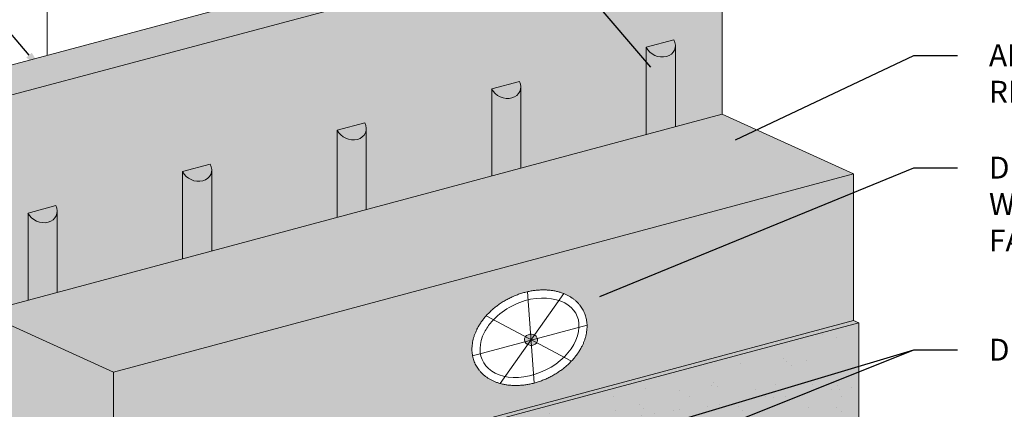
# Model space of a CAD drawing. Units: inches. Extents: x 0 to 89.1, y -32.5 to 10.6.
# Drawn here: x 27.5 to 30.3, y -14.7 to -13.5 of the extents above; entities that cross this region are included whole.
import ezdxf
from ezdxf import colors
from ezdxf.entities.mleader import LeaderData, LeaderLine
from ezdxf.math import Vec2, Vec3

# ---------------------------------------------------------------- set-up
doc = ezdxf.new("R2010")
doc.units = ezdxf.units.IN
doc.header["$MEASUREMENT"] = 0
for name, color, linetype, lineweight in [('ADHESIVE', 253, 'CONTINUOUS', 5), ('BASECOAT', 253, 'CONTINUOUS', 5), ('FRAMING', 252, 'CONTINUOUS', 13), ('INSULATION', 40, 'CONTINUOUS', 5), ('None', 7, 'CONTINUOUS', 0)]:
    doc.layers.add(name, color=color, linetype=linetype, lineweight=lineweight)
for name, color, linetype, lineweight, true_color in [('BARRIER', 7, 'CONTINUOUS', 5, 0x83aaaa), ('FASTENER', 7, 'CONTINUOUS', 5, 0xf0f0f0), ('FINISH', 7, 'CONTINUOUS', 5, 0xe2cc98), ('SUBSTRATE', 7, 'CONTINUOUS', 5, 0xffff9e)]:
    doc.layers.add(name, color=color, linetype=linetype, lineweight=lineweight, true_color=true_color)
doc.styles.add('arial', font='arial.ttf', dxfattribs={"height": 0.12})

msp = doc.modelspace()

# ---------------------------------------------------------------- hatches: boundary and pattern name
at = {"layer": 'ADHESIVE'}
h = msp.add_hatch(color=256, dxfattribs=at)
h.dxf.hatch_style = 1
edge = h.paths.add_edge_path()
edge.add_ellipse((29.3635, -13.6054), major_axis=(-0.041, 0.0187), ratio=0.815731, start_angle=45.3004, end_angle=200.2889)
edge.add_line((29.4072, -13.6114), (29.4072, -13.6112))
edge.add_ellipse((29.3635, -13.6054), major_axis=(-0.041, 0.0187), ratio=0.815731, start_angle=200.4961, end_angle=225.3004)
edge.add_line((29.4031, -13.5948), (29.3238, -13.616))
h.paths.add_polyline_path([(29.3238, -13.8648), (29.4072, -13.8425), (29.4072, -13.6114), (29.4071, -13.6129), (29.407, -13.6145), (29.4068, -13.6161), (29.4065, -13.6176), (29.4062, -13.6191), (29.4057, -13.6206), (29.4052, -13.6221), (29.4047, -13.6236), (29.404, -13.625), (29.4033, -13.6263), (29.4025, -13.6277), (29.4016, -13.629), (29.4007, -13.6302), (29.3997, -13.6314), (29.3986, -13.6326), (29.3975, -13.6337), (29.3963, -13.6348), (29.3951, -13.6358), (29.3938, -13.6367), (29.3924, -13.6376), (29.391, -13.6385), (29.3895, -13.6393), (29.388, -13.64), (29.3865, -13.6407), (29.3849, -13.6413), (29.3833, -13.6418), (29.3816, -13.6423), (29.3799, -13.6427), (29.3782, -13.643), (29.3764, -13.6433), (29.3746, -13.6435), (29.3728, -13.6436), (29.371, -13.6437), (29.3692, -13.6437), (29.3674, -13.6436), (29.3655, -13.6435), (29.3637, -13.6433), (29.3618, -13.643), (29.36, -13.6427), (29.3582, -13.6423), (29.3563, -13.6418), (29.3545, -13.6412), (29.3527, -13.6406), (29.3509, -13.64), (29.3492, -13.6393), (29.3475, -13.6385), (29.3457, -13.6376), (29.3441, -13.6367), (29.3424, -13.6358), (29.3408, -13.6347), (29.3393, -13.6337), (29.3378, -13.6326), (29.3363, -13.6314), (29.3349, -13.6302), (29.3335, -13.6289), (29.3322, -13.6276), (29.3309, -13.6263), (29.3297, -13.6249), (29.3286, -13.6235), (29.3275, -13.6221), (29.3265, -13.6206), (29.3255, -13.6191), (29.3247, -13.6176), (29.3238, -13.616)])
h = msp.add_hatch(color=256, dxfattribs=at)
h.dxf.hatch_style = 1
edge = h.paths.add_edge_path()
edge.add_ellipse((28.4797, -13.8422), major_axis=(-0.041, 0.0187), ratio=0.815731, start_angle=45.3004, end_angle=200.2889)
edge.add_line((28.5234, -13.8482), (28.5234, -13.848))
edge.add_ellipse((28.4797, -13.8422), major_axis=(-0.041, 0.0187), ratio=0.815731, start_angle=200.4961, end_angle=225.3004)
edge.add_line((28.5193, -13.8316), (28.4401, -13.8529))
edge = h.paths.add_edge_path()
edge.add_ellipse((28.9216, -13.7238), major_axis=(-0.041, 0.0187), ratio=0.815731, start_angle=45.3004, end_angle=200.2889)
edge.add_line((28.9653, -13.7298), (28.9653, -13.7296))
edge.add_ellipse((28.9216, -13.7238), major_axis=(-0.041, 0.0187), ratio=0.815731, start_angle=200.4961, end_angle=225.3004)
edge.add_line((28.9612, -13.7132), (28.882, -13.7345))
h.paths.add_polyline_path([(28.882, -13.9832), (28.9653, -13.9609), (28.9653, -13.7298), (28.9652, -13.7313), (28.9651, -13.7329), (28.9649, -13.7345), (28.9646, -13.736), (28.9643, -13.7376), (28.9638, -13.739), (28.9633, -13.7405), (28.9628, -13.742), (28.9621, -13.7434), (28.9614, -13.7447), (28.9606, -13.7461), (28.9597, -13.7474), (28.9588, -13.7486), (28.9578, -13.7498), (28.9567, -13.751), (28.9556, -13.7521), (28.9544, -13.7532), (28.9532, -13.7542), (28.9519, -13.7551), (28.9505, -13.756), (28.9491, -13.7569), (28.9476, -13.7577), (28.9461, -13.7584), (28.9446, -13.7591), (28.943, -13.7597), (28.9414, -13.7602), (28.9397, -13.7607), (28.938, -13.7611), (28.9363, -13.7614), (28.9345, -13.7617), (28.9328, -13.7619), (28.931, -13.762), (28.9292, -13.7621), (28.9273, -13.7621), (28.9255, -13.762), (28.9236, -13.7619), (28.9218, -13.7617), (28.92, -13.7614), (28.9181, -13.7611), (28.9163, -13.7607), (28.9144, -13.7602), (28.9126, -13.7596), (28.9108, -13.759), (28.9091, -13.7584), (28.9073, -13.7577), (28.9056, -13.7569), (28.9039, -13.756), (28.9022, -13.7551), (28.9006, -13.7542), (28.899, -13.7532), (28.8974, -13.7521), (28.8959, -13.751), (28.8944, -13.7498), (28.893, -13.7486), (28.8916, -13.7473), (28.8903, -13.746), (28.889, -13.7447), (28.8878, -13.7433), (28.8867, -13.7419), (28.8856, -13.7405), (28.8846, -13.739), (28.8836, -13.7375), (28.8828, -13.736), (28.882, -13.7345)])
h.paths.add_polyline_path([(28.4401, -14.1016), (28.5234, -14.0793), (28.5234, -13.8482), (28.5233, -13.8497), (28.5232, -13.8513), (28.523, -13.8529), (28.5227, -13.8544), (28.5224, -13.856), (28.522, -13.8575), (28.5215, -13.8589), (28.5209, -13.8604), (28.5202, -13.8618), (28.5195, -13.8631), (28.5187, -13.8645), (28.5178, -13.8658), (28.5169, -13.867), (28.5159, -13.8682), (28.5148, -13.8694), (28.5137, -13.8705), (28.5125, -13.8716), (28.5113, -13.8726), (28.51, -13.8735), (28.5086, -13.8744), (28.5072, -13.8753), (28.5058, -13.8761), (28.5042, -13.8768), (28.5027, -13.8775), (28.5011, -13.8781), (28.4995, -13.8786), (28.4978, -13.8791), (28.4961, -13.8795), (28.4944, -13.8798), (28.4926, -13.8801), (28.4909, -13.8803), (28.4891, -13.8804), (28.4873, -13.8805), (28.4854, -13.8805), (28.4836, -13.8804), (28.4818, -13.8803), (28.4799, -13.8801), (28.4781, -13.8798), (28.4762, -13.8795), (28.4744, -13.8791), (28.4726, -13.8786), (28.4707, -13.8781), (28.4689, -13.8774), (28.4672, -13.8768), (28.4654, -13.8761), (28.4637, -13.8753), (28.462, -13.8744), (28.4603, -13.8735), (28.4587, -13.8726), (28.4571, -13.8716), (28.4555, -13.8705), (28.454, -13.8694), (28.4525, -13.8682), (28.4511, -13.867), (28.4497, -13.8657), (28.4484, -13.8644), (28.4472, -13.8631), (28.4459, -13.8617), (28.4448, -13.8603), (28.4437, -13.8589), (28.4427, -13.8574), (28.4418, -13.8559), (28.4409, -13.8544), (28.4401, -13.8529)])
h = msp.add_hatch(color=256, dxfattribs=at)
h.dxf.hatch_style = 1
edge = h.paths.add_edge_path()
edge.add_ellipse((27.5959, -14.079), major_axis=(-0.041, 0.0187), ratio=0.815731, start_angle=45.3004, end_angle=200.2889)
edge.add_line((27.6396, -14.085), (27.6396, -14.0848))
edge.add_ellipse((27.5959, -14.079), major_axis=(-0.041, 0.0187), ratio=0.815731, start_angle=200.4961, end_angle=225.3004)
edge.add_line((27.6355, -14.0684), (27.5563, -14.0897))
edge = h.paths.add_edge_path()
edge.add_ellipse((28.0378, -13.9606), major_axis=(-0.041, 0.0187), ratio=0.815731, start_angle=45.3004, end_angle=200.2889)
edge.add_line((28.0815, -13.9666), (28.0815, -13.9664))
edge.add_ellipse((28.0378, -13.9606), major_axis=(-0.041, 0.0187), ratio=0.815731, start_angle=200.4961, end_angle=225.3004)
edge.add_line((28.0774, -13.95), (27.9982, -13.9713))
h.paths.add_polyline_path([(27.9982, -14.22), (28.0815, -14.1977), (28.0815, -13.9666), (28.0814, -13.9682), (28.0813, -13.9697), (28.0811, -13.9713), (28.0809, -13.9728), (28.0805, -13.9744), (28.0801, -13.9759), (28.0796, -13.9773), (28.079, -13.9788), (28.0783, -13.9802), (28.0776, -13.9815), (28.0768, -13.9829), (28.076, -13.9842), (28.075, -13.9854), (28.074, -13.9866), (28.073, -13.9878), (28.0718, -13.9889), (28.0706, -13.99), (28.0694, -13.991), (28.0681, -13.992), (28.0667, -13.9929), (28.0653, -13.9937), (28.0639, -13.9945), (28.0624, -13.9952), (28.0608, -13.9959), (28.0592, -13.9965), (28.0576, -13.997), (28.0559, -13.9975), (28.0542, -13.9979), (28.0525, -13.9982), (28.0508, -13.9985), (28.049, -13.9987), (28.0472, -13.9988), (28.0454, -13.9989), (28.0435, -13.9989), (28.0417, -13.9988), (28.0399, -13.9987), (28.038, -13.9985), (28.0362, -13.9982), (28.0343, -13.9979), (28.0325, -13.9975), (28.0307, -13.997), (28.0289, -13.9965), (28.0271, -13.9959), (28.0253, -13.9952), (28.0235, -13.9945), (28.0218, -13.9937), (28.0201, -13.9928), (28.0184, -13.9919), (28.0168, -13.991), (28.0152, -13.99), (28.0136, -13.9889), (28.0121, -13.9878), (28.0106, -13.9866), (28.0092, -13.9854), (28.0078, -13.9841), (28.0065, -13.9829), (28.0053, -13.9815), (28.0041, -13.9801), (28.0029, -13.9787), (28.0018, -13.9773), (28.0008, -13.9758), (27.9999, -13.9743), (27.999, -13.9728), (27.9982, -13.9713)])
h.paths.add_polyline_path([(27.5563, -14.3384), (27.6396, -14.3161), (27.6396, -14.085), (27.6396, -14.0866), (27.6394, -14.0881), (27.6392, -14.0897), (27.639, -14.0912), (27.6386, -14.0928), (27.6382, -14.0943), (27.6377, -14.0957), (27.6371, -14.0972), (27.6365, -14.0986), (27.6357, -14.0999), (27.6349, -14.1013), (27.6341, -14.1026), (27.6331, -14.1038), (27.6321, -14.105), (27.6311, -14.1062), (27.6299, -14.1073), (27.6288, -14.1084), (27.6275, -14.1094), (27.6262, -14.1104), (27.6248, -14.1113), (27.6234, -14.1121), (27.622, -14.1129), (27.6205, -14.1136), (27.6189, -14.1143), (27.6173, -14.1149), (27.6157, -14.1154), (27.614, -14.1159), (27.6123, -14.1163), (27.6106, -14.1166), (27.6089, -14.1169), (27.6071, -14.1171), (27.6053, -14.1172), (27.6035, -14.1173), (27.6017, -14.1173), (27.5998, -14.1172), (27.598, -14.1171), (27.5961, -14.1169), (27.5943, -14.1166), (27.5924, -14.1163), (27.5906, -14.1159), (27.5888, -14.1154), (27.587, -14.1149), (27.5852, -14.1143), (27.5834, -14.1136), (27.5816, -14.1129), (27.5799, -14.1121), (27.5782, -14.1112), (27.5765, -14.1103), (27.5749, -14.1094), (27.5733, -14.1084), (27.5717, -14.1073), (27.5702, -14.1062), (27.5687, -14.105), (27.5673, -14.1038), (27.566, -14.1026), (27.5646, -14.1013), (27.5634, -14.0999), (27.5622, -14.0985), (27.561, -14.0971), (27.56, -14.0957), (27.5589, -14.0942), (27.558, -14.0927), (27.5571, -14.0912), (27.5563, -14.0897)])
at = {"layer": 'BARRIER'}
msp.add_hatch(color=256, dxfattribs=at).paths.add_polyline_path([(29.5407, -13.211), (26.5991, -13.9934), (25.7937, -15.1063), (25.7937, -16.4795), (27.4253, -16.0423), (27.4253, -14.3735), (29.5407, -13.8067)])
at = {"layer": 'FASTENER'}
h = msp.add_hatch(color=7, dxfattribs=at)
h.set_gradient(color1=(245, 245, 245), rotation=15, one_color=1, tint=1, name='SPHERICAL')
edge = h.paths.add_edge_path()
edge.add_spline(control_points=[(28.866, -14.3837), (28.8653, -14.3845), (28.8646, -14.3853), (28.8362, -14.418), (28.8205, -14.4911), (28.8503, -14.552), (28.9176, -14.5845), (29.0043, -14.5799), (29.0832, -14.5413), (29.11, -14.5128)], knot_values=[6.097095, 6.097095, 6.097095, 6.12162, 6.12162, 7.12162, 8.12162, 9.12162, 10.12162, 11.12162, 12.024525, 12.024525, 12.024525], degree=2, periodic=0)
edge.add_line((29.11, -14.5128), (28.866, -14.3837))
edge = h.paths.add_edge_path()
edge.add_spline(control_points=[(29.11, -14.5128), (29.1129, -14.5097), (29.1441, -14.4737), (29.1598, -14.4007), (29.13, -14.3398), (29.0627, -14.3073), (28.976, -14.3119), (28.8941, -14.352), (28.866, -14.3837)], knot_values=[0.024525, 0.024525, 0.024525, 0.12162, 1.12162, 2.12162, 3.12162, 4.12162, 5.12162, 6.097095, 6.097095, 6.097095], degree=2, periodic=0)
edge.add_line((28.866, -14.3837), (29.11, -14.5128))
at = {"layer": 'FINISH'}
msp.add_hatch(color=256, dxfattribs=at).paths.add_polyline_path([(29.9162, -14.3964), (28.78, -14.7009), (28.78, -16.1798), (28.7951, -16.1867), (29.9314, -15.8823), (29.9314, -14.4033)])
h = msp.add_hatch(dxfattribs=at)
h.set_pattern_fill('AR-SAND', scale=0.07, style=0)
h.set_pattern_definition([(37.5, (43.11626, -93.32084), (-0.00440954, 0.13487766), [0, -0.1064, 0, -0.119, 0, -0.11375]), (7.5, (43.11626, -93.32084), (0.12388437, 0.19755022), [0, -0.0574, 0, -0.0959, 0, -0.03675]), (327.5, (43.03016, -93.32084), (0.21798993, 0.00039613), [0, -0.035, 0, -0.126, 0, -0.1645]), (317.5, (43.03016, -93.32084), (0.21042886, 0.0614373), [0, -0.0175, 0, -0.0826, 0, -0.0945])])
h.paths.add_polyline_path([(29.9314, -14.4033), (28.7951, -14.7077), (28.7951, -16.1867), (29.3632, -16.0345), (29.9314, -15.8823)])
at = {"layer": 'None', "linetype": 'Continuous', "lineweight": 0, "true_color": 0xadedff}
h = msp.add_hatch(color=141, dxfattribs=at)
h.paths.add_polyline_path([(29.9162, -13.9778), (27.8008, -14.5446), (27.8008, -16.3771), (27.9982, -16.3243), (27.9982, -14.9103), (29.9162, -14.3964)])
h.paths.add_polyline_path([(27.8008, -14.5446), (27.4253, -14.3735), (27.4253, -16.206), (27.8008, -16.3771)])
h.paths.add_polyline_path([(29.9162, -13.9778), (29.5407, -13.8067), (27.4253, -14.3735), (27.8008, -14.5446)])
at = {"layer": 'SUBSTRATE'}
h = msp.add_hatch(color=256, dxfattribs=at)
h.paths.add_polyline_path([(29.5407, -13.211), (27.1041, -13.8591), (25.7937, -14.2076), (25.7937, -16.4795), (25.7937, -15.1063), (26.5991, -13.9934)])
h.paths.add_polyline_path([(25.7937, -14.2076), (25.6792, -14.1554), (25.6792, -16.4273), (25.7937, -16.4795)])
h.paths.add_polyline_path([(27.1041, -13.8591), (29.5407, -13.211), (29.4023, -13.1596), (25.6792, -14.1554), (25.7937, -14.2076)])

# ---------------------------------------------------------------- linework, layer by layer
at = {"layer": 'ADHESIVE', "color": 7}
for p, q in [((29.3238, -13.616), (29.4031, -13.5948)), ((29.3238, -13.616), (29.4031, -13.5948)), ((29.3238, -13.616), (29.4031, -13.5948)), ((29.3238, -13.616), (29.4031, -13.5948)), ((29.3238, -13.616), (29.3238, -13.8648)), ((29.4072, -13.6112), (29.4072, -13.8425)), ((28.882, -13.7345), (28.9612, -13.7132)), ((28.882, -13.7345), (28.9612, -13.7132)), ((28.882, -13.7345), (28.9612, -13.7132)), ((28.882, -13.7345), (28.9612, -13.7132)), ((28.882, -13.7345), (28.882, -13.9832)), ((28.9653, -13.7296), (28.9653, -13.9609)), ((28.4401, -13.8529), (28.5193, -13.8316)), ((28.4401, -13.8529), (28.5193, -13.8316)), ((28.4401, -13.8529), (28.5193, -13.8316)), ((28.4401, -13.8529), (28.5193, -13.8316)), ((28.5234, -13.848), (28.5234, -14.0793)), ((28.4401, -13.8529), (28.4401, -14.1016)), ((27.9982, -13.9713), (28.0774, -13.95)), ((27.9982, -13.9713), (28.0774, -13.95)), ((27.9982, -13.9713), (28.0774, -13.95)), ((27.9982, -13.9713), (28.0774, -13.95)), ((27.9982, -13.9713), (27.9982, -14.22)), ((28.0815, -13.9664), (28.0815, -14.1977)), ((27.5563, -14.0897), (27.6355, -14.0684)), ((27.5563, -14.0897), (27.6355, -14.0684)), ((27.5563, -14.0897), (27.5563, -14.3384)), ((27.5563, -14.0897), (27.5563, -14.3384)), ((27.6396, -14.0848), (27.6396, -14.3161))]:
    msp.add_line(p, q, dxfattribs=at)
for centre in [(29.3635, -13.6054), (28.9216, -13.7238), (28.4797, -13.8422), (28.0378, -13.9606), (27.5959, -14.079)]:
    msp.add_ellipse(centre, major_axis=(-0.041, 0.0187), ratio=0.815731, start_param=0.790642, end_param=3.932234, dxfattribs=at)
at = {"layer": 'FINISH', "color": 7}
for p, q in [((29.9162, -13.9778), (29.9162, -14.3964)), ((27.9982, -14.9103), (29.9162, -14.3964)), ((29.9314, -14.4033), (29.9162, -14.3964)), ((29.9314, -14.4033), (29.9314, -15.8823))]:
    msp.add_line(p, q, dxfattribs=at)
msp.add_lwpolyline([(28.7951, -14.7077), (29.9314, -14.4033)], dxfattribs=at)
at = {"layer": 'FRAMING'}
msp.add_line((27.6111, -12.8091), (27.6111, -13.6387), dxfattribs=at)
at = {"layer": 'INSULATION', "color": 7}
msp.add_line((27.8008, -14.5446), (27.8008, -16.3771), dxfattribs=at)
msp.add_lwpolyline([(27.8008, -14.5446), (29.9162, -13.9778), (29.5407, -13.8067), (27.4253, -14.3735)], close=True, dxfattribs=at)
at = {"layer": 'SUBSTRATE', "color": 7}
msp.add_lwpolyline([(25.7937, -16.4795), (25.7937, -14.2076), (25.7937, -14.2076), (29.5407, -13.211), (29.4023, -13.1596), (25.6792, -14.1554), (25.6792, -16.4273)], close=True, dxfattribs=at)
msp.add_lwpolyline([(29.5407, -13.8067), (29.5407, -13.8067), (29.5407, -13.8067), (29.5407, -13.8067), (29.5407, -13.211), (29.5407, -13.211), (29.5407, -13.211)], dxfattribs=at)

# ---------------------------------------------------------------- leaders
at = {"layer": 'ADHESIVE', "color": 7}
ml = msp.add_multileader_mtext('Standard', dxfattribs=at)
ml.set_content('DRYVIT GENESIS® ADHESIVE APPLIED IN VERTICAL NOTCHED \\PTROWEL CONFIGURATION TO BACK OF INSULATION BOARD', color=7, style='arial')
ml.set_leader_properties()
ml.build(insert=Vec2(0, 0))
ml.multileader.update_dxf_attribs({"dogleg_length": 0.125, "arrow_head_size": 0.0625})
ctx = ml.context
ctx.base_point, ctx.char_height, ctx.arrow_head_size, ctx.landing_gap_size, ctx.plane_origin = Vec3(26.2379, -12.0265), 0.0625, 0.0625, 0.09, Vec3(29.5477, -12.5318)
ctx.text_align_type = 2
notes = []
notes.append((ctx, [(0, (1, 1, 0), (27.9258, -12.0265), (-1, 0), 0.125, [(0, [(29.3781, -13.7204)], 0, [])])]))
ctx.mtext.insert, ctx.mtext.width, ctx.mtext.alignment, ctx.mtext.flow_direction = Vec3(27.7108, -11.9947), 1.472661, 3, 5
at = {"layer": 'BASECOAT', "color": 7}
ml = msp.add_multileader_mtext('Standard', dxfattribs=at)
ml.set_content('{\\fISOCPEUR|b0|i0|c0|p34; }', color=7, style='arial')
ml.set_leader_properties()
ml.build(insert=Vec2(0, 0))
ml.multileader.update_dxf_attribs({"text_right_attachment_type": 6, "dogleg_length": 0.125, "arrow_head_size": 0.0625})
ctx = ml.context
ctx.base_point, ctx.char_height, ctx.arrow_head_size, ctx.landing_gap_size, ctx.plane_origin = Vec3(30.2139, -14.4807), 0.0625, 0.0625, 0.09, Vec3(30.086, -14.0038)
ctx.right_attachment = 6
notes.append((ctx, [(0, (1, 1, 0), (30.0889, -14.4807), (1, 0), 0.125, [(0, [(28.0741, -15.0823)], 0, [])])]))
ctx.mtext.insert, ctx.mtext.flow_direction = Vec3(30.3039, -14.4495), 5
ml = msp.add_multileader_mtext('Standard', dxfattribs=at)
ml.set_content('DRYVIT GENESIS BASE COAT', color=7, style='arial')
ml.set_leader_properties()
ml.build(insert=Vec2(0, 0))
ml.multileader.update_dxf_attribs({"text_right_attachment_type": 6, "dogleg_length": 0.125, "arrow_head_size": 0.0625})
ctx = ml.context
ctx.base_point, ctx.char_height, ctx.arrow_head_size, ctx.landing_gap_size, ctx.plane_origin = Vec3(30.2139, -14.4807), 0.0625, 0.0625, 0.09, Vec3(30.086, -14.0038)
ctx.right_attachment = 6
notes.append((ctx, [(0, (1, 1, 0), (30.0889, -14.4807), (1, 0), 0.125, [(0, [(28.5953, -15.0776)], 0, [])])]))
ctx.mtext.insert, ctx.mtext.flow_direction = Vec3(30.3039, -14.4489), 5
at = {"layer": 'INSULATION', "color": 7}
ml = msp.add_multileader_mtext('Standard', dxfattribs=at)
ml.set_content('APPROVED DOW® XNERGY™ \\PRIGID INSULATION BOARD', color=7, style='arial')
ml.set_leader_properties()
ml.build(insert=Vec2(0, 0))
ml.multileader.update_dxf_attribs({"text_right_attachment_type": 6, "dogleg_length": 0.125, "arrow_head_size": 0.0625})
ctx = ml.context
ctx.base_point, ctx.char_height, ctx.arrow_head_size, ctx.landing_gap_size, ctx.plane_origin = Vec3(30.2139, -13.6392), 0.0625, 0.0625, 0.09, Vec3(30.2015, -13.4255)
ctx.right_attachment = 6
notes.append((ctx, [(0, (1, 1, 0), (30.0889, -13.6392), (1, 0), 0.125, [(0, [(29.5226, -13.9071)], 0, [])])]))
ctx.mtext.insert, ctx.mtext.flow_direction = Vec3(30.3039, -13.6074), 5
ml = msp.add_multileader_mtext('Standard', dxfattribs=at)
ml.set_content('DRYVIT APPROVED WASHER \\PWITH CORROSION RESISTANT \\PFASTENER', color=7, style='arial')
ml.set_leader_properties()
ml.build(insert=Vec2(0, 0))
ml.multileader.update_dxf_attribs({"text_right_attachment_type": 6, "dogleg_length": 0.125, "arrow_head_size": 0.0625})
ctx = ml.context
ctx.base_point, ctx.char_height, ctx.arrow_head_size, ctx.landing_gap_size, ctx.plane_origin = Vec3(30.2139, -13.9603), 0.0625, 0.0625, 0.09, Vec3(30.2015, -13.7467)
ctx.right_attachment = 6
notes.append((ctx, [(0, (1, 1, 0), (30.0889, -13.9603), (1, 0), 0.125, [(0, [(29.1331, -14.3518)], 0, [])])]))
ctx.mtext.insert, ctx.mtext.flow_direction = Vec3(30.3039, -13.9286), 5
at = {"layer": 'SUBSTRATE', "color": 7}
ml = msp.add_multileader_mtext('Standard', dxfattribs=at)
ml.set_content('APPROVED SUBSTRATE', color=7, style='arial')
ml.set_leader_properties()
ml.build(insert=Vec2(0, 0))
ml.multileader.update_dxf_attribs({"dogleg_length": 0.125, "arrow_head_size": 0.0625})
ctx = ml.context
ctx.base_point, ctx.char_height, ctx.arrow_head_size, ctx.landing_gap_size, ctx.plane_origin = Vec3(25.5876, -12.8868), 0.0625, 0.0625, 0.09, Vec3(27.1615, -13.3931)
ctx.text_align_type = 2
notes.append((ctx, [(0, (1, 1, 0), (26.9213, -12.8868), (-1, 0), 0.125, [(0, [(27.5998, -13.6861)], 0, [])])]))
ctx.mtext.insert, ctx.mtext.alignment, ctx.mtext.flow_direction = Vec3(26.7063, -12.8551), 3, 5
for ctx, leaders in notes:
    for number, flags, end, landing, length, lines in leaders:
        leader = LeaderData()
        leader.index, (leader.has_last_leader_line, leader.has_dogleg_vector, leader.attachment_direction) = number, flags
        leader.last_leader_point, leader.dogleg_vector, leader.dogleg_length = Vec3(end), Vec3(landing), length
        for number, points, colour, breaks in lines:
            line = LeaderLine()
            line.index, line.vertices, line.color, line.breaks = number, Vec3.list(points), colors.encode_raw_color(colour), breaks
            leader.lines.append(line)
        ctx.leaders.append(leader)

# ---------------------------------------------------------------- next in the draw order: wipeouts: each hides what was drawn before it
at = {"color": 7, "linetype": 'Continuous', "lineweight": 0}
msp.add_wipeout([(28.8646, -14.3853), (28.8655, -14.3842), (28.8664, -14.3832), (28.8673, -14.3822), (28.8682, -14.3812), (28.8692, -14.3802), (28.8701, -14.3792), (28.871, -14.3782), (28.8719, -14.3773), (28.8729, -14.3763), (28.8738, -14.3753), (28.8748, -14.3744), (28.8758, -14.3734), (28.8767, -14.3725), (28.8777, -14.3715), (28.8787, -14.3706), (28.8797, -14.3696), (28.8807, -14.3687), (28.8817, -14.3678), (28.8827, -14.3669), (28.8837, -14.366), (28.8847, -14.3651), (28.8857, -14.3642), (28.8868, -14.3633), (28.8878, -14.3624), (28.8888, -14.3615), (28.8899, -14.3607), (28.891, -14.3598), (28.892, -14.359), (28.8931, -14.3581), (28.8942, -14.3573), (28.8952, -14.3564), (28.8963, -14.3556), (28.8974, -14.3548), (28.8985, -14.3539), (28.8996, -14.3531), (28.9008, -14.3523), (28.9019, -14.3515), (28.903, -14.3507), (28.9041, -14.3499), (28.9053, -14.3492), (28.9064, -14.3484), (28.9076, -14.3476), (28.9087, -14.3468), (28.9099, -14.3461), (28.9111, -14.3453), (28.9123, -14.3446), (28.9134, -14.3438), (28.9146, -14.3431), (28.9158, -14.3424), (28.917, -14.3417), (28.9182, -14.3409), (28.9195, -14.3402), (28.9207, -14.3395), (28.9219, -14.3388), (28.9232, -14.3381), (28.9244, -14.3375), (28.9256, -14.3368), (28.9269, -14.3361), (28.9282, -14.3354), (28.9294, -14.3348), (28.9307, -14.3341), (28.932, -14.3335), (28.9333, -14.3328), (28.9346, -14.3322), (28.9359, -14.3316), (28.9371, -14.3309), (28.9384, -14.3303), (28.9397, -14.3297), (28.941, -14.3291), (28.9423, -14.3285), (28.9436, -14.328), (28.945, -14.3274), (28.9463, -14.3268), (28.9476, -14.3263), (28.9489, -14.3258), (28.9502, -14.3252), (28.9515, -14.3247), (28.9528, -14.3242), (28.9541, -14.3237), (28.9554, -14.3232), (28.9567, -14.3227), (28.958, -14.3222), (28.9593, -14.3217), (28.9607, -14.3213), (28.962, -14.3208), (28.9633, -14.3204), (28.9646, -14.3199), (28.9659, -14.3195), (28.9672, -14.3191), (28.9686, -14.3187), (28.9699, -14.3183), (28.9712, -14.3179), (28.9725, -14.3175), (28.9738, -14.3171), (28.9752, -14.3168), (28.9765, -14.3164), (28.9778, -14.3161), (28.9791, -14.3157), (28.9805, -14.3154), (28.9818, -14.3151), (28.9831, -14.3147), (28.9845, -14.3144), (28.9858, -14.3141), (28.9871, -14.3139), (28.9885, -14.3136), (28.9898, -14.3133), (28.9911, -14.3131), (28.9925, -14.3128), (28.9938, -14.3126), (28.9951, -14.3123), (28.9965, -14.3121), (28.9978, -14.3119), (28.9992, -14.3117), (29.0005, -14.3115), (29.0018, -14.3113), (29.0032, -14.3111), (29.0045, -14.3109), (29.0059, -14.3108), (29.0072, -14.3106), (29.0086, -14.3105), (29.0099, -14.3103), (29.0113, -14.3102), (29.0126, -14.3101), (29.014, -14.31), (29.0153, -14.3098), (29.0167, -14.3098), (29.018, -14.3097), (29.0194, -14.3096), (29.0207, -14.3095), (29.0221, -14.3095), (29.0234, -14.3094), (29.0248, -14.3094), (29.0261, -14.3093), (29.0274, -14.3093), (29.0288, -14.3093), (29.0301, -14.3093), (29.0314, -14.3093), (29.0327, -14.3093), (29.034, -14.3093), (29.0353, -14.3094), (29.0366, -14.3094), (29.0379, -14.3095), (29.0392, -14.3095), (29.0405, -14.3096), (29.0417, -14.3097), (29.043, -14.3098), (29.0443, -14.3098), (29.0455, -14.31), (29.0468, -14.3101), (29.048, -14.3102), (29.0493, -14.3103), (29.0505, -14.3105), (29.0518, -14.3106), (29.053, -14.3108), (29.0542, -14.3109), (29.0555, -14.3111), (29.0567, -14.3113), (29.0579, -14.3115), (29.0591, -14.3117), (29.0603, -14.3119), (29.0615, -14.3121), (29.0627, -14.3124), (29.0639, -14.3126), (29.0651, -14.3129), (29.0663, -14.3131), (29.0674, -14.3134), (29.0686, -14.3137), (29.0698, -14.3139), (29.0709, -14.3142), (29.0721, -14.3145), (29.0733, -14.3149), (29.0744, -14.3152), (29.0755, -14.3155), (29.0767, -14.3158), (29.0778, -14.3162), (29.079, -14.3166), (29.0801, -14.3169), (29.0812, -14.3173), (29.0823, -14.3177), (29.0834, -14.3181), (29.0845, -14.3185), (29.0856, -14.3189), (29.0867, -14.3193), (29.0878, -14.3197), (29.0889, -14.3202), (29.09, -14.3206), (29.0911, -14.3211), (29.0921, -14.3216), (29.0932, -14.322), (29.0943, -14.3225), (29.0953, -14.323), (29.0964, -14.3235), (29.0974, -14.324), (29.0985, -14.3245), (29.0995, -14.3251), (29.1005, -14.3256), (29.1015, -14.3261), (29.1025, -14.3267), (29.1035, -14.3272), (29.1045, -14.3278), (29.1055, -14.3284), (29.1064, -14.3289), (29.1074, -14.3295), (29.1083, -14.3301), (29.1093, -14.3307), (29.1102, -14.3313), (29.1111, -14.3319), (29.112, -14.3325), (29.1129, -14.3331), (29.1138, -14.3338), (29.1147, -14.3344), (29.1156, -14.3351), (29.1164, -14.3357), (29.1173, -14.3364), (29.1181, -14.337), (29.119, -14.3377), (29.1198, -14.3384), (29.1206, -14.3391), (29.1214, -14.3398), (29.1222, -14.3405), (29.123, -14.3412), (29.1238, -14.3419), (29.1246, -14.3426), (29.1253, -14.3433), (29.1261, -14.344), (29.1268, -14.3448), (29.1276, -14.3455), (29.1283, -14.3463), (29.129, -14.3471), (29.1297, -14.3478), (29.1304, -14.3486), (29.1311, -14.3494), (29.1318, -14.3502), (29.1325, -14.351), (29.1331, -14.3518), (29.1338, -14.3526), (29.1344, -14.3534), (29.135, -14.3542), (29.1357, -14.355), (29.1363, -14.3559), (29.1369, -14.3567), (29.1375, -14.3576), (29.1381, -14.3584), (29.1387, -14.3593), (29.1392, -14.3602), (29.1398, -14.3611), (29.1403, -14.3619), (29.1409, -14.3628), (29.1414, -14.3637), (29.1419, -14.3646), (29.1425, -14.3656), (29.143, -14.3665), (29.1435, -14.3674), (29.144, -14.3683), (29.1444, -14.3693), (29.1449, -14.3702), (29.1454, -14.3712), (29.1458, -14.3721), (29.1463, -14.3731), (29.1467, -14.3741), (29.1471, -14.375), (29.1475, -14.376), (29.1479, -14.377), (29.1483, -14.3779), (29.1486, -14.3789), (29.149, -14.3799), (29.1494, -14.3809), (29.1497, -14.3819), (29.15, -14.3829), (29.1503, -14.3838), (29.1506, -14.3848), (29.1509, -14.3858), (29.1512, -14.3868), (29.1515, -14.3878), (29.1517, -14.3888), (29.152, -14.3899), (29.1522, -14.3909), (29.1525, -14.3919), (29.1527, -14.3929), (29.1529, -14.3939), (29.1531, -14.395), (29.1533, -14.396), (29.1534, -14.397), (29.1536, -14.398), (29.1537, -14.3991), (29.1539, -14.4001), (29.154, -14.4012), (29.1541, -14.4022), (29.1542, -14.4033), (29.1543, -14.4043), (29.1544, -14.4054), (29.1545, -14.4064), (29.1545, -14.4075), (29.1546, -14.4085), (29.1546, -14.4096), (29.1546, -14.4107), (29.1547, -14.4117), (29.1547, -14.4128), (29.1547, -14.4139), (29.1546, -14.415), (29.1546, -14.4161), (29.1546, -14.4172), (29.1545, -14.4182), (29.1545, -14.4193), (29.1544, -14.4204), (29.1543, -14.4215), (29.1542, -14.4226), (29.1541, -14.4237), (29.154, -14.4248), (29.1539, -14.4259), (29.1537, -14.4271), (29.1536, -14.4282), (29.1534, -14.4293), (29.1532, -14.4304), (29.1531, -14.4315), (29.1529, -14.4327), (29.1527, -14.4338), (29.1524, -14.4349), (29.1522, -14.4361), (29.152, -14.4372), (29.1517, -14.4384), (29.1515, -14.4395), (29.1512, -14.4406), (29.1509, -14.4418), (29.1506, -14.4429), (29.1503, -14.444), (29.15, -14.4452), (29.1497, -14.4463), (29.1494, -14.4474), (29.149, -14.4485), (29.1487, -14.4497), (29.1483, -14.4508), (29.1479, -14.4519), (29.1476, -14.453), (29.1472, -14.4541), (29.1468, -14.4552), (29.1463, -14.4564), (29.1459, -14.4575), (29.1455, -14.4586), (29.1451, -14.4597), (29.1446, -14.4608), (29.1441, -14.4619), (29.1437, -14.463), (29.1432, -14.4641), (29.1427, -14.4652), (29.1422, -14.4663), (29.1417, -14.4674), (29.1412, -14.4685), (29.1406, -14.4695), (29.1401, -14.4706), (29.1395, -14.4717), (29.139, -14.4728), (29.1384, -14.4739), (29.1378, -14.475), (29.1372, -14.476), (29.1366, -14.4771), (29.136, -14.4782), (29.1354, -14.4793), (29.1348, -14.4803), (29.1341, -14.4814), (29.1335, -14.4825), (29.1328, -14.4835), (29.1321, -14.4846), (29.1314, -14.4857), (29.1308, -14.4867), (29.13, -14.4878), (29.1293, -14.4888), (29.1286, -14.4899), (29.1279, -14.491), (29.1271, -14.492), (29.1264, -14.4931), (29.1256, -14.4941), (29.1248, -14.4951), (29.1241, -14.4962), (29.1233, -14.4972), (29.1225, -14.4983), (29.1216, -14.4993), (29.1208, -14.5003), (29.12, -14.5014), (29.1191, -14.5024), (29.1183, -14.5034), (29.1174, -14.5045), (29.1166, -14.5055), (29.1157, -14.5065), (29.1148, -14.5075), (29.1139, -14.5086), (29.113, -14.5096), (29.1121, -14.5106), (29.1111, -14.5116), (29.1102, -14.5126), (29.1093, -14.5136), (29.1083, -14.5145), (29.1074, -14.5155), (29.1065, -14.5165), (29.1055, -14.5174), (29.1045, -14.5184), (29.1036, -14.5193), (29.1026, -14.5203), (29.1016, -14.5212), (29.1006, -14.5221), (29.0996, -14.5231), (29.0986, -14.524), (29.0976, -14.5249), (29.0966, -14.5258), (29.0956, -14.5267), (29.0946, -14.5276), (29.0935, -14.5285), (29.0925, -14.5294), (29.0914, -14.5302), (29.0904, -14.5311), (29.0893, -14.532), (29.0883, -14.5328), (29.0872, -14.5337), (29.0861, -14.5345), (29.085, -14.5354), (29.084, -14.5362), (29.0829, -14.537), (29.0818, -14.5378), (29.0806, -14.5386), (29.0795, -14.5395), (29.0784, -14.5403), (29.0773, -14.5411), (29.0761, -14.5418), (29.075, -14.5426), (29.0739, -14.5434), (29.0727, -14.5442), (29.0716, -14.5449), (29.0704, -14.5457), (29.0692, -14.5465), (29.068, -14.5472), (29.0668, -14.5479), (29.0657, -14.5487), (29.0645, -14.5494), (29.0633, -14.5501), (29.062, -14.5508), (29.0608, -14.5515), (29.0596, -14.5523), (29.0584, -14.553), (29.0571, -14.5536), (29.0559, -14.5543), (29.0547, -14.555), (29.0534, -14.5557), (29.0521, -14.5563), (29.0509, -14.557), (29.0496, -14.5577), (29.0483, -14.5583), (29.047, -14.559), (29.0457, -14.5596), (29.0444, -14.5602), (29.0431, -14.5608), (29.0418, -14.5615), (29.0405, -14.5621), (29.0392, -14.5627), (29.0379, -14.5632), (29.0366, -14.5638), (29.0353, -14.5644), (29.034, -14.5649), (29.0327, -14.5655), (29.0314, -14.566), (29.0301, -14.5666), (29.0288, -14.5671), (29.0275, -14.5676), (29.0262, -14.5681), (29.0249, -14.5686), (29.0236, -14.5691), (29.0223, -14.5696), (29.0209, -14.57), (29.0196, -14.5705), (29.0183, -14.571), (29.017, -14.5714), (29.0157, -14.5718), (29.0144, -14.5723), (29.0131, -14.5727), (29.0117, -14.5731), (29.0104, -14.5735), (29.0091, -14.5739), (29.0078, -14.5743), (29.0064, -14.5747), (29.0051, -14.575), (29.0038, -14.5754), (29.0025, -14.5757), (29.0011, -14.5761), (28.9998, -14.5764), (28.9985, -14.5767), (28.9972, -14.577), (28.9958, -14.5773), (28.9945, -14.5776), (28.9932, -14.5779), (28.9918, -14.5782), (28.9905, -14.5785), (28.9892, -14.5787), (28.9878, -14.579), (28.9865, -14.5792), (28.9852, -14.5795), (28.9838, -14.5797), (28.9825, -14.5799), (28.9811, -14.5801), (28.9798, -14.5803), (28.9784, -14.5805), (28.9771, -14.5807), (28.9758, -14.5809), (28.9744, -14.581), (28.9731, -14.5812), (28.9717, -14.5813), (28.9704, -14.5815), (28.969, -14.5816), (28.9677, -14.5817), (28.9663, -14.5818), (28.965, -14.5819), (28.9636, -14.582), (28.9623, -14.5821), (28.9609, -14.5822), (28.9596, -14.5823), (28.9582, -14.5823), (28.9569, -14.5824), (28.9555, -14.5824), (28.9542, -14.5824), (28.9529, -14.5825), (28.9515, -14.5825), (28.9502, -14.5825), (28.9489, -14.5825), (28.9476, -14.5825), (28.9463, -14.5824), (28.945, -14.5824), (28.9437, -14.5824), (28.9424, -14.5823), (28.9411, -14.5823), (28.9398, -14.5822), (28.9386, -14.5821), (28.9373, -14.582), (28.936, -14.5819), (28.9348, -14.5818), (28.9335, -14.5817), (28.9322, -14.5816), (28.931, -14.5815), (28.9298, -14.5813), (28.9285, -14.5812), (28.9273, -14.581), (28.9261, -14.5808), (28.9248, -14.5807), (28.9236, -14.5805), (28.9224, -14.5803), (28.9212, -14.5801), (28.92, -14.5799), (28.9188, -14.5797), (28.9176, -14.5794), (28.9164, -14.5792), (28.9152, -14.5789), (28.914, -14.5787), (28.9128, -14.5784), (28.9117, -14.5781), (28.9105, -14.5778), (28.9093, -14.5775), (28.9082, -14.5772), (28.907, -14.5769), (28.9059, -14.5766), (28.9047, -14.5763), (28.9036, -14.5759), (28.9025, -14.5756), (28.9013, -14.5752), (28.9002, -14.5749), (28.8991, -14.5745), (28.898, -14.5741), (28.8969, -14.5737), (28.8958, -14.5733), (28.8947, -14.5729), (28.8936, -14.5725), (28.8925, -14.572), (28.8914, -14.5716), (28.8903, -14.5712), (28.8892, -14.5707), (28.8882, -14.5702), (28.8871, -14.5698), (28.886, -14.5693), (28.885, -14.5688), (28.8839, -14.5683), (28.8829, -14.5678), (28.8818, -14.5672), (28.8808, -14.5667), (28.8798, -14.5662), (28.8788, -14.5656), (28.8778, -14.5651), (28.8768, -14.5645), (28.8758, -14.564), (28.8748, -14.5634), (28.8739, -14.5628), (28.8729, -14.5623), (28.872, -14.5617), (28.871, -14.5611), (28.8701, -14.5605), (28.8692, -14.5599), (28.8683, -14.5593), (28.8674, -14.5586), (28.8665, -14.558), (28.8656, -14.5574), (28.8647, -14.5567), (28.8639, -14.5561), (28.863, -14.5554), (28.8622, -14.5548), (28.8613, -14.5541), (28.8605, -14.5534), (28.8597, -14.5527), (28.8589, -14.552), (28.8581, -14.5513), (28.8573, -14.5506), (28.8565, -14.5499), (28.8557, -14.5492), (28.855, -14.5485), (28.8542, -14.5477), (28.8535, -14.547), (28.8527, -14.5462), (28.852, -14.5455), (28.8513, -14.5447), (28.8506, -14.544), (28.8499, -14.5432), (28.8492, -14.5424), (28.8485, -14.5416), (28.8478, -14.5408), (28.8472, -14.54), (28.8465, -14.5392), (28.8459, -14.5384), (28.8452, -14.5376), (28.8446, -14.5367), (28.844, -14.5359), (28.8434, -14.5351), (28.8428, -14.5342), (28.8422, -14.5333), (28.8416, -14.5325), (28.8411, -14.5316), (28.8405, -14.5307), (28.8399, -14.5298), (28.8394, -14.529), (28.8389, -14.5281), (28.8383, -14.5271), (28.8378, -14.5262), (28.8373, -14.5253), (28.8368, -14.5244), (28.8363, -14.5234), (28.8359, -14.5225), (28.8354, -14.5216), (28.8349, -14.5206), (28.8345, -14.5196), (28.834, -14.5187), (28.8336, -14.5177), (28.8332, -14.5168), (28.8328, -14.5158), (28.8324, -14.5148), (28.832, -14.5138), (28.8316, -14.5129), (28.8313, -14.5119), (28.8309, -14.5109), (28.8306, -14.5099), (28.8303, -14.5089), (28.83, -14.5079), (28.8297, -14.5069), (28.8294, -14.5059), (28.8291, -14.5049), (28.8288, -14.5039), (28.8285, -14.5029), (28.8283, -14.5019), (28.8281, -14.5009), (28.8278, -14.4999), (28.8276, -14.4989), (28.8274, -14.4979), (28.8272, -14.4968), (28.827, -14.4958), (28.8269, -14.4948), (28.8267, -14.4937), (28.8266, -14.4927), (28.8264, -14.4917), (28.8263, -14.4906), (28.8262, -14.4896), (28.8261, -14.4885), (28.826, -14.4875), (28.8259, -14.4864), (28.8258, -14.4854), (28.8258, -14.4843), (28.8257, -14.4832), (28.8257, -14.4822), (28.8256, -14.4811), (28.8256, -14.48), (28.8256, -14.479), (28.8256, -14.4779), (28.8256, -14.4768), (28.8257, -14.4757), (28.8257, -14.4746), (28.8258, -14.4735), (28.8258, -14.4725), (28.8259, -14.4714), (28.826, -14.4703), (28.8261, -14.4692), (28.8262, -14.4681), (28.8263, -14.4669), (28.8264, -14.4658), (28.8266, -14.4647), (28.8267, -14.4636), (28.8269, -14.4625), (28.8271, -14.4614), (28.8272, -14.4602), (28.8274, -14.4591), (28.8276, -14.458), (28.8279, -14.4568), (28.8281, -14.4557), (28.8283, -14.4546), (28.8286, -14.4534), (28.8288, -14.4523), (28.8291, -14.4512), (28.8294, -14.45), (28.8297, -14.4489), (28.83, -14.4478), (28.8303, -14.4466), (28.8306, -14.4455), (28.8309, -14.4444), (28.8313, -14.4432), (28.8316, -14.4421), (28.832, -14.441), (28.8324, -14.4399), (28.8327, -14.4388), (28.8331, -14.4377), (28.8335, -14.4365), (28.8339, -14.4354), (28.8344, -14.4343), (28.8348, -14.4332), (28.8352, -14.4321), (28.8357, -14.431), (28.8361, -14.4299), (28.8366, -14.4288), (28.8371, -14.4277), (28.8376, -14.4266), (28.8381, -14.4255), (28.8386, -14.4244), (28.8391, -14.4233), (28.8397, -14.4222), (28.8402, -14.4211), (28.8408, -14.4201), (28.8413, -14.419), (28.8419, -14.4179), (28.8425, -14.4168), (28.8431, -14.4157), (28.8437, -14.4147), (28.8443, -14.4136), (28.8449, -14.4125), (28.8455, -14.4114), (28.8462, -14.4104), (28.8468, -14.4093), (28.8475, -14.4082), (28.8482, -14.4072), (28.8488, -14.4061), (28.8495, -14.4051), (28.8502, -14.404), (28.851, -14.4029), (28.8517, -14.4019), (28.8524, -14.4008), (28.8532, -14.3998), (28.8539, -14.3987), (28.8547, -14.3977), (28.8554, -14.3966), (28.8562, -14.3956), (28.857, -14.3946), (28.8578, -14.3935), (28.8586, -14.3925), (28.8595, -14.3914), (28.8603, -14.3904), (28.8611, -14.3894), (28.862, -14.3883), (28.8629, -14.3873), (28.8637, -14.3863)], dxfattribs=at).dxf.layer = 'FASTENER'

# ---------------------------------------------------------------- next in the draw order: hatches: boundary and pattern name
at = {"layer": 'FASTENER'}
h = msp.add_hatch(color=7, dxfattribs=at)
h.set_gradient(color1=(107, 107, 107), rotation=15, one_color=1, tint=1, name='SPHERICAL')
edge = h.paths.add_edge_path()
edge.add_spline(control_points=[(28.976, -14.4501), (28.9756, -14.454), (28.977, -14.4581), (28.984, -14.4659), (28.9913, -14.4686), (29.0046, -14.4668), (29.0102, -14.4625), (29.0143, -14.4523), (29.0132, -14.4463), (29.0047, -14.4374), (28.9973, -14.435), (28.9841, -14.4371), (28.9787, -14.4414), (28.9764, -14.4477), (28.9761, -14.4489), (28.976, -14.4501)], knot_values=[0, 0, 0, 0, 0.768515, 0.768515, 1.82473, 1.82473, 2.880945, 2.880945, 3.937159, 3.937159, 4.993374, 4.993374, 6.049589, 6.049589, 6.283185, 6.283185, 6.283185, 6.283185], degree=3, periodic=0)

# ---------------------------------------------------------------- next in the draw order: linework, layer by layer
at = {"layer": 'FASTENER', "color": 7, "linetype": 'Continuous', "lineweight": 0}
for p, q in [((29.0882, -14.3199), (28.906, -14.5766)), ((28.9842, -14.3145), (29.0039, -14.5753)), ((29.11, -14.5128), (28.866, -14.3837)), ((28.8273, -14.4973), (29.1546, -14.4101))]:
    msp.add_line(p, q, dxfattribs=at)
msp.add_open_spline([(28.8646, -14.3853), (28.8931, -14.3525), (28.976, -14.3119), (29.0627, -14.3073), (29.13, -14.3398), (29.1598, -14.4007), (29.1441, -14.4737), (29.0872, -14.5393), (29.0043, -14.5799), (28.9176, -14.5845), (28.8503, -14.552), (28.8205, -14.4911), (28.8362, -14.418), (28.8646, -14.3853)], degree=2, dxfattribs=at)
at = {"layer": 'FASTENER', "color": 7, "linetype": 'Continuous'}
msp.add_open_spline([(28.8819, -14.4003), (28.9097, -14.3683), (28.9516, -14.3445), (29.0349, -14.3275), (29.0763, -14.3351), (29.1251, -14.3701), (29.1359, -14.3958), (29.1248, -14.4605), (29.1008, -14.4961), (29.0304, -14.5464), (28.9831, -14.561), (28.9042, -14.5579), (28.8741, -14.5416), (28.8449, -14.4942), (28.8447, -14.4619), (28.8668, -14.4198), (28.8735, -14.41), (28.8819, -14.4003)], degree=3, knots=[0, 0, 0, 0, 1.64289, 1.64289, 3.285779, 3.285779, 4.928669, 4.928669, 6.571559, 6.571559, 8.214448, 8.214448, 9.857338, 9.857338, 11.500228, 11.500228, 12, 12, 12, 12], dxfattribs=at)
at = {"layer": 'FASTENER', "color": 7}
msp.add_open_spline([(28.976, -14.4501), (28.9756, -14.454), (28.977, -14.4581), (28.984, -14.4659), (28.9913, -14.4686), (29.0046, -14.4668), (29.0102, -14.4625), (29.0143, -14.4523), (29.0132, -14.4463), (29.0047, -14.4374), (28.9973, -14.435), (28.9841, -14.4371), (28.9787, -14.4414), (28.9764, -14.4477), (28.9761, -14.4489), (28.976, -14.4501)], degree=3, knots=[0, 0, 0, 0, 0.768515, 0.768515, 1.82473, 1.82473, 2.880945, 2.880945, 3.937159, 3.937159, 4.993374, 4.993374, 6.049589, 6.049589, 6.283185, 6.283185, 6.283185, 6.283185], dxfattribs=at)

doc.saveas('drawing.dxf')
